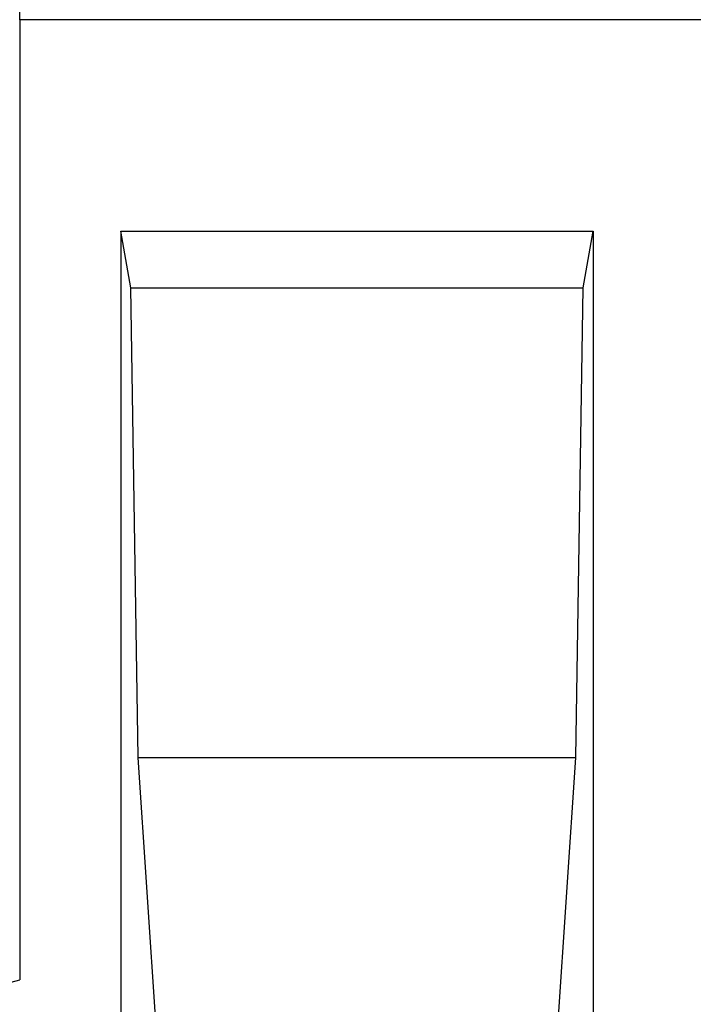
# Model space of a CAD drawing. Units: millimetres. Extents: x 150 to 4162, y 50 to 2920.
# Drawn here: x 696 to 863, y 2171 to 2415 of the extents above; entities that cross this region are included whole.
import ezdxf

# ---------------------------------------------------------------- set-up
doc = ezdxf.new("R2010")
doc.units = ezdxf.units.MM
doc.header["$LTSCALE"] = 10
doc.layers.get('0').update_dxf_attribs({"color": 1})
doc.layers.add('13650', color=7, linetype='Continuous')

# ---------------------------------------------------------------- blocks, each defined once
blk = doc.blocks.new('1062798-M_002_Front_view')
for p, q in [((-500, 387.25), (-500, 432.88)), ((-500, 387.25), (-500, 150)), ((500, 387.25), (-500, 387.25)), ((500, 387.25), (-500, 387.25)), ((-475.01, 335), (-358.35, 335)), ((-475.01, 335), (-475.01, 0)), ((-472.55, 321), (-475.01, 335)), ((-360.82, 321), (-358.35, 335)), ((-358.35, 335), (-358.35, 95)), ((-470.76, 205), (-472.55, 321)), ((-472.55, 321), (-360.82, 321)), ((-362.61, 205), (-360.82, 321)), ((-460.03, 45), (-470.76, 205)), ((-470.76, 205), (-362.61, 205)), ((-373.34, 45), (-362.61, 205)), ((-508, 147.86), (-500, 150))]:
    blk.add_line(p, q)

msp = doc.modelspace()

# ---------------------------------------------------------------- block references
at = {"layer": '13650'}
msp.add_blockref('1062798-M_002_Front_view', (1196.178, 2027.344), dxfattribs=at)

doc.saveas('drawing.dxf')
